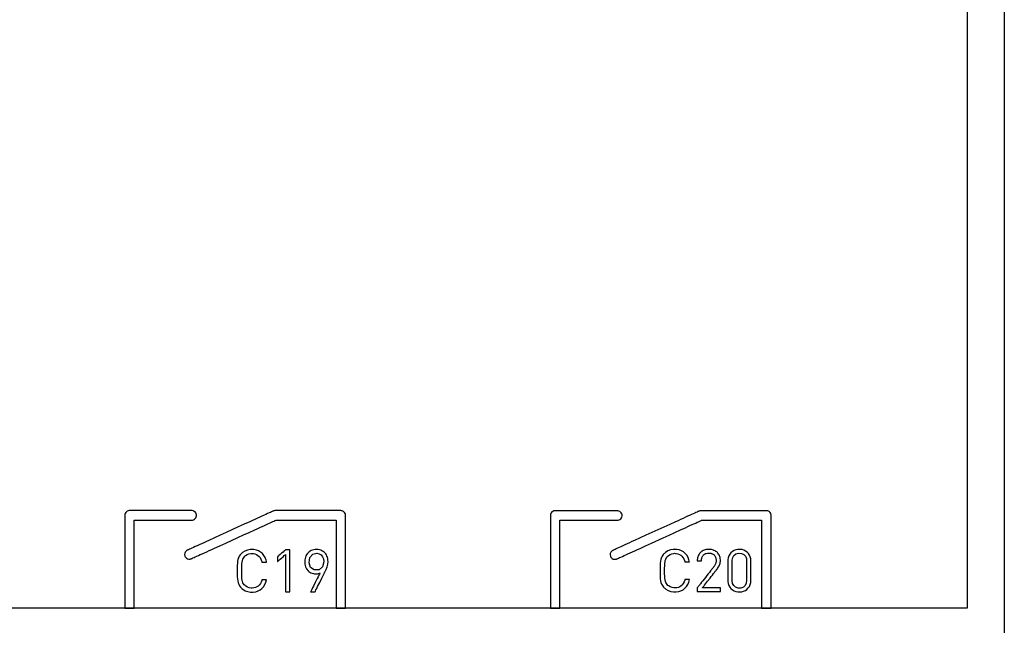
# Model space of a CAD drawing. Units: millimetres. Extents: x -420 to 210, y -743 to 180.
# Drawn here: x 38 to 73, y -5 to 16 of the extents above; entities that cross this region are included whole.
import ezdxf

# ---------------------------------------------------------------- set-up
doc = ezdxf.new("R2010")
doc.units = ezdxf.units.MM
doc.header["$MEASUREMENT"] = 0
doc.layers.add('layer 1', color=7, linetype='Continuous')

msp = doc.modelspace()

# ---------------------------------------------------------------- linework, layer by layer
at = {"layer": 'layer 1'}
for points in [[(73.224, 38.782), (73.224, 35.534), (73.224, 28.707), (73.224, 21.583), (73.224, 14.334), (73.224, 7.135), (73.224, 0.159), (73.224, -3.191), (73.224, -6.419)], [(71.886, 22.287), (71.886, 12.463), (71.886, 7.721), (71.886, 5.498), (71.886, 3.414), (71.886, 1.5), (71.886, -0.215), (71.886, -1.7), (71.886, -2.924), (71.886, -3.858), (71.886, -4.472), (71.886, -4.734), (71.8, -4.742), (71.6, -4.742), (71.286, -4.742), (70.859, -4.742), (70.323, -4.742), (69.679, -4.742), (68.93, -4.742), (67.125, -4.742), (64.928, -4.742), (62.357, -4.742), (59.43, -4.742), (56.167, -4.742), (52.586, -4.742), (48.706, -4.742), (44.546, -4.742), (40.124, -4.742), (35.458, -4.742)]]:
    msp.add_lwpolyline(points, dxfattribs=at)
for points in [[(41.637, -4.737), (41.642, -4.737), (41.655, -4.737), (41.676, -4.737), (41.703, -4.738), (41.734, -4.738), (41.768, -4.738), (41.839, -4.738), (41.873, -4.738), (41.905, -4.738), (41.933, -4.738), (41.955, -4.738), (41.97, -4.738), (41.977, -4.738), (41.977, -4.738), (41.977, -4.734), (41.977, -4.725), (41.977, -4.71), (41.977, -4.69), (41.977, -4.666), (41.977, -4.636), (41.977, -4.602), (41.977, -4.563), (41.977, -4.52), (41.977, -4.473), (41.977, -4.423), (41.977, -4.368), (41.977, -4.311), (41.977, -4.25), (41.977, -4.186), (41.977, -4.12), (41.977, -4.051), (41.977, -3.906), (41.977, -3.754), (41.977, -3.595), (41.977, -3.432), (41.977, -3.266), (41.977, -2.933), (41.977, -2.769), (41.977, -2.609), (41.977, -2.454), (41.977, -2.307), (41.977, -2.236), (41.977, -2.168), (41.977, -2.102), (41.977, -2.04), (41.977, -1.98), (41.977, -1.923), (41.977, -1.87), (41.977, -1.821), (41.977, -1.775), (41.977, -1.734), (41.977, -1.697), (41.977, -1.664), (41.977, -1.636), (41.977, -1.613), (41.977, -1.595), (41.977, -1.582), (41.977, -1.574), (41.977, -1.573), (41.98, -1.573), (41.986, -1.573), (41.996, -1.573), (42.01, -1.573), (42.026, -1.573), (42.046, -1.573), (42.068, -1.573), (42.094, -1.573), (42.122, -1.573), (42.153, -1.573), (42.222, -1.573), (42.299, -1.573), (42.385, -1.573), (42.476, -1.573), (42.574, -1.573), (42.675, -1.573), (42.888, -1.573), (43.105, -1.573), (43.318, -1.573), (43.42, -1.573), (43.519, -1.573), (43.612, -1.573), (43.698, -1.573), (43.778, -1.573), (43.849, -1.573), (43.881, -1.573), (43.91, -1.573), (43.937, -1.573), (43.961, -1.573), (43.982, -1.573), (44, -1.573), (44.014, -1.573), (44.026, -1.573), (44.065, -1.571), (44.101, -1.561), (44.134, -1.544), (44.162, -1.52), (44.184, -1.491), (44.2, -1.457), (44.208, -1.42), (44.208, -1.381), (44.199, -1.344), (44.182, -1.311), (44.159, -1.282), (44.131, -1.259), (44.097, -1.243), (44.061, -1.234), (44.041, -1.233), (44.034, -1.233), (44.026, -1.233), (44.014, -1.233), (43.998, -1.233), (43.979, -1.233), (43.957, -1.233), (43.931, -1.233), (43.903, -1.233), (43.871, -1.233), (43.837, -1.233), (43.8, -1.233), (43.719, -1.233), (43.63, -1.233), (43.533, -1.233), (43.429, -1.233), (43.321, -1.233), (43.208, -1.233), (42.975, -1.233), (42.741, -1.233), (42.626, -1.233), (42.513, -1.233), (42.405, -1.233), (42.303, -1.233), (42.206, -1.233), (42.118, -1.233), (42.038, -1.233), (42.001, -1.233), (41.968, -1.233), (41.937, -1.233), (41.909, -1.233), (41.884, -1.233), (41.862, -1.233), (41.844, -1.233), (41.829, -1.233), (41.818, -1.233), (41.811, -1.233), (41.804, -1.233), (41.794, -1.233), (41.757, -1.24), (41.723, -1.255), (41.693, -1.277), (41.669, -1.304), (41.651, -1.337), (41.64, -1.373), (41.638, -1.392), (41.637, -1.402), (41.637, -1.405), (41.637, -1.413), (41.637, -1.428), (41.637, -1.447), (41.637, -1.472), (41.637, -1.502), (41.637, -1.538), (41.637, -1.577), (41.637, -1.621), (41.637, -1.67), (41.637, -1.722), (41.637, -1.779), (41.637, -1.839), (41.637, -1.902), (41.637, -1.968), (41.637, -2.038), (41.637, -2.11), (41.637, -2.261), (41.637, -2.421), (41.637, -2.588), (41.637, -2.759), (41.637, -3.109), (41.637, -3.458), (41.637, -3.627), (41.637, -3.791), (41.637, -3.947), (41.637, -4.022), (41.637, -4.094), (41.637, -4.164), (41.637, -4.231), (41.637, -4.295), (41.637, -4.355), (41.637, -4.412), (41.637, -4.465), (41.637, -4.513), (41.637, -4.558), (41.637, -4.598), (41.637, -4.634), (41.637, -4.665), (41.637, -4.69), (41.637, -4.711), (41.637, -4.725), (41.637, -4.734), (41.637, -4.737)], [(49.223, -4.737), (49.225, -4.737), (49.231, -4.737), (49.254, -4.737), (49.288, -4.737), (49.33, -4.737), (49.424, -4.737), (49.47, -4.737), (49.509, -4.737), (49.54, -4.737), (49.559, -4.737), (49.562, -4.737), (49.563, -4.737), (49.563, -4.728), (49.563, -4.709), (49.563, -4.68), (49.563, -4.641), (49.563, -4.594), (49.563, -4.539), (49.563, -4.476), (49.563, -4.405), (49.563, -4.329), (49.563, -4.245), (49.563, -4.157), (49.563, -4.063), (49.563, -3.964), (49.563, -3.755), (49.563, -3.534), (49.563, -3.304), (49.563, -3.07), (49.563, -2.836), (49.563, -2.607), (49.563, -2.385), (49.563, -2.176), (49.563, -2.078), (49.563, -1.984), (49.563, -1.895), (49.563, -1.812), (49.563, -1.735), (49.563, -1.665), (49.563, -1.602), (49.563, -1.546), (49.563, -1.499), (49.563, -1.461), (49.563, -1.432), (49.563, -1.413), (49.562, -1.386), (49.557, -1.361), (49.549, -1.337), (49.524, -1.295), (49.488, -1.262), (49.443, -1.241), (49.418, -1.235), (49.393, -1.233), (49.389, -1.233), (49.377, -1.233), (49.359, -1.233), (49.334, -1.233), (49.303, -1.233), (49.266, -1.233), (49.223, -1.233), (49.175, -1.233), (49.122, -1.233), (49.065, -1.233), (48.938, -1.233), (48.798, -1.233), (48.647, -1.233), (48.489, -1.233), (48.325, -1.233), (47.995, -1.233), (47.835, -1.233), (47.681, -1.233), (47.537, -1.233), (47.405, -1.233), (47.345, -1.233), (47.289, -1.233), (47.238, -1.233), (47.192, -1.233), (47.151, -1.233), (47.115, -1.233), (47.086, -1.233), (47.064, -1.233), (47.048, -1.233), (47.039, -1.233), (47.035, -1.233), (47.028, -1.234), (47.002, -1.237), (46.975, -1.245), (46.969, -1.248), (46.964, -1.25), (46.953, -1.255), (46.932, -1.265), (46.902, -1.278), (46.864, -1.296), (46.818, -1.317), (46.764, -1.341), (46.704, -1.369), (46.636, -1.4), (46.563, -1.433), (46.484, -1.469), (46.401, -1.507), (46.312, -1.547), (46.219, -1.59), (46.123, -1.633), (45.922, -1.725), (45.711, -1.821), (45.279, -2.018), (45.065, -2.116), (44.857, -2.211), (44.659, -2.301), (44.565, -2.344), (44.475, -2.385), (44.39, -2.424), (44.309, -2.46), (44.234, -2.494), (44.165, -2.526), (44.102, -2.555), (44.046, -2.58), (43.997, -2.602), (43.956, -2.621), (43.924, -2.636), (43.9, -2.647), (43.885, -2.654), (43.88, -2.656), (43.857, -2.668), (43.837, -2.684), (43.806, -2.722), (43.787, -2.766), (43.781, -2.815), (43.79, -2.864), (43.8, -2.888), (43.814, -2.91), (43.848, -2.945), (43.891, -2.969), (43.939, -2.979), (43.988, -2.975), (44.013, -2.967), (44.023, -2.963), (44.034, -2.958), (44.055, -2.948), (44.084, -2.935), (44.122, -2.918), (44.168, -2.897), (44.221, -2.873), (44.281, -2.845), (44.347, -2.815), (44.42, -2.782), (44.498, -2.747), (44.58, -2.709), (44.668, -2.669), (44.759, -2.627), (44.855, -2.584), (45.054, -2.493), (45.262, -2.398), (45.69, -2.203), (45.901, -2.107), (46.107, -2.013), (46.302, -1.924), (46.395, -1.882), (46.484, -1.841), (46.569, -1.803), (46.648, -1.766), (46.723, -1.733), (46.791, -1.701), (46.853, -1.673), (46.909, -1.648), (46.957, -1.626), (46.997, -1.607), (47.029, -1.593), (47.053, -1.582), (47.068, -1.575), (47.073, -1.573), (47.076, -1.573), (47.086, -1.573), (47.103, -1.573), (47.126, -1.573), (47.154, -1.573), (47.188, -1.573), (47.227, -1.573), (47.271, -1.573), (47.319, -1.573), (47.372, -1.573), (47.487, -1.573), (47.615, -1.573), (47.753, -1.573), (47.898, -1.573), (48.047, -1.573), (48.348, -1.573), (48.495, -1.573), (48.635, -1.573), (48.767, -1.573), (48.887, -1.573), (48.941, -1.573), (48.992, -1.573), (49.039, -1.573), (49.081, -1.573), (49.119, -1.573), (49.151, -1.573), (49.178, -1.573), (49.198, -1.573), (49.213, -1.573), (49.221, -1.573), (49.223, -1.575), (49.223, -1.587), (49.223, -1.609), (49.223, -1.639), (49.223, -1.678), (49.223, -1.726), (49.223, -1.781), (49.223, -1.843), (49.223, -1.912), (49.223, -1.987), (49.223, -2.067), (49.223, -2.153), (49.223, -2.244), (49.223, -2.438), (49.223, -2.644), (49.223, -2.86), (49.223, -3.303), (49.223, -3.523), (49.223, -3.736), (49.223, -3.939), (49.223, -4.035), (49.223, -4.127), (49.223, -4.215), (49.223, -4.297), (49.223, -4.374), (49.223, -4.445), (49.223, -4.51), (49.223, -4.567), (49.223, -4.617), (49.223, -4.659), (49.223, -4.693), (49.223, -4.717), (49.223, -4.732), (49.223, -4.737)], [(56.924, -4.742), (56.928, -4.742), (56.942, -4.742), (56.963, -4.742), (56.989, -4.742), (57.02, -4.742), (57.054, -4.742), (57.125, -4.742), (57.16, -4.742), (57.192, -4.742), (57.219, -4.742), (57.241, -4.742), (57.257, -4.742), (57.263, -4.742), (57.264, -4.742), (57.264, -4.739), (57.264, -4.729), (57.264, -4.715), (57.264, -4.695), (57.264, -4.67), (57.264, -4.64), (57.264, -4.606), (57.264, -4.568), (57.264, -4.525), (57.264, -4.478), (57.264, -4.427), (57.264, -4.373), (57.264, -4.315), (57.264, -4.255), (57.264, -4.191), (57.264, -4.124), (57.264, -4.055), (57.264, -3.911), (57.264, -3.758), (57.264, -3.6), (57.264, -3.437), (57.264, -3.271), (57.264, -2.938), (57.264, -2.774), (57.264, -2.614), (57.264, -2.459), (57.264, -2.311), (57.264, -2.241), (57.264, -2.172), (57.264, -2.107), (57.264, -2.044), (57.264, -1.984), (57.264, -1.928), (57.264, -1.875), (57.264, -1.826), (57.264, -1.78), (57.264, -1.738), (57.264, -1.701), (57.264, -1.668), (57.264, -1.64), (57.264, -1.617), (57.264, -1.599), (57.264, -1.586), (57.264, -1.579), (57.264, -1.577), (57.266, -1.577), (57.273, -1.577), (57.283, -1.577), (57.296, -1.577), (57.313, -1.577), (57.332, -1.577), (57.355, -1.577), (57.38, -1.577), (57.409, -1.577), (57.439, -1.577), (57.508, -1.577), (57.586, -1.577), (57.671, -1.577), (57.763, -1.577), (57.86, -1.577), (57.962, -1.577), (58.174, -1.577), (58.391, -1.577), (58.604, -1.577), (58.707, -1.577), (58.805, -1.577), (58.898, -1.577), (58.985, -1.577), (59.064, -1.577), (59.135, -1.577), (59.167, -1.577), (59.196, -1.577), (59.223, -1.577), (59.247, -1.577), (59.268, -1.577), (59.286, -1.577), (59.301, -1.577), (59.312, -1.577), (59.351, -1.575), (59.388, -1.565), (59.42, -1.548), (59.448, -1.524), (59.471, -1.495), (59.486, -1.462), (59.494, -1.425), (59.494, -1.386), (59.485, -1.349), (59.469, -1.316), (59.445, -1.287), (59.417, -1.264), (59.384, -1.247), (59.347, -1.239), (59.328, -1.237), (59.32, -1.237), (59.312, -1.237), (59.3, -1.237), (59.285, -1.237), (59.266, -1.237), (59.243, -1.237), (59.218, -1.237), (59.189, -1.237), (59.158, -1.237), (59.123, -1.237), (59.086, -1.237), (59.006, -1.237), (58.916, -1.237), (58.819, -1.237), (58.715, -1.237), (58.607, -1.237), (58.494, -1.237), (58.262, -1.237), (58.027, -1.237), (57.912, -1.237), (57.8, -1.237), (57.692, -1.237), (57.589, -1.237), (57.493, -1.237), (57.404, -1.237), (57.324, -1.237), (57.288, -1.237), (57.254, -1.237), (57.223, -1.237), (57.195, -1.237), (57.17, -1.237), (57.149, -1.237), (57.13, -1.237), (57.116, -1.237), (57.105, -1.237), (57.097, -1.237), (57.09, -1.237), (57.081, -1.238), (57.043, -1.245), (57.009, -1.26), (56.979, -1.281), (56.955, -1.309), (56.937, -1.341), (56.926, -1.377), (56.924, -1.396), (56.924, -1.406), (56.924, -1.41), (56.924, -1.418), (56.924, -1.432), (56.924, -1.452), (56.924, -1.477), (56.924, -1.507), (56.924, -1.542), (56.924, -1.582), (56.924, -1.626), (56.924, -1.674), (56.924, -1.727), (56.924, -1.783), (56.924, -1.843), (56.924, -1.906), (56.924, -1.973), (56.924, -2.042), (56.924, -2.114), (56.924, -2.266), (56.924, -2.426), (56.924, -2.592), (56.924, -2.764), (56.924, -3.114), (56.924, -3.462), (56.924, -3.632), (56.924, -3.795), (56.924, -3.952), (56.924, -4.027), (56.924, -4.099), (56.924, -4.169), (56.924, -4.235), (56.924, -4.299), (56.924, -4.359), (56.924, -4.416), (56.924, -4.469), (56.924, -4.518), (56.924, -4.563), (56.924, -4.603), (56.924, -4.639), (56.924, -4.669), (56.924, -4.695), (56.924, -4.715), (56.924, -4.73), (56.924, -4.739), (56.924, -4.742)], [(64.509, -4.742), (64.511, -4.742), (64.517, -4.742), (64.54, -4.742), (64.574, -4.742), (64.616, -4.742), (64.711, -4.742), (64.756, -4.742), (64.796, -4.742), (64.827, -4.742), (64.845, -4.742), (64.849, -4.742), (64.849, -4.741), (64.849, -4.732), (64.849, -4.713), (64.849, -4.684), (64.849, -4.646), (64.849, -4.599), (64.849, -4.543), (64.849, -4.48), (64.849, -4.41), (64.849, -4.333), (64.849, -4.25), (64.849, -4.161), (64.849, -4.067), (64.849, -3.969), (64.849, -3.76), (64.849, -3.538), (64.849, -3.308), (64.849, -3.075), (64.849, -2.841), (64.849, -2.611), (64.849, -2.39), (64.849, -2.181), (64.849, -2.082), (64.849, -1.988), (64.849, -1.9), (64.849, -1.816), (64.849, -1.739), (64.849, -1.669), (64.849, -1.606), (64.849, -1.551), (64.849, -1.504), (64.849, -1.465), (64.849, -1.436), (64.849, -1.417), (64.848, -1.39), (64.844, -1.365), (64.836, -1.341), (64.81, -1.299), (64.774, -1.267), (64.729, -1.245), (64.705, -1.24), (64.679, -1.238), (64.675, -1.238), (64.664, -1.238), (64.646, -1.238), (64.621, -1.238), (64.589, -1.238), (64.552, -1.238), (64.51, -1.238), (64.462, -1.238), (64.409, -1.238), (64.351, -1.238), (64.225, -1.238), (64.085, -1.238), (63.934, -1.238), (63.775, -1.238), (63.611, -1.238), (63.282, -1.238), (63.121, -1.238), (62.967, -1.238), (62.823, -1.238), (62.692, -1.238), (62.631, -1.238), (62.576, -1.238), (62.524, -1.238), (62.478, -1.238), (62.437, -1.238), (62.402, -1.238), (62.373, -1.238), (62.35, -1.238), (62.334, -1.238), (62.325, -1.238), (62.321, -1.238), (62.315, -1.238), (62.288, -1.242), (62.262, -1.25), (62.255, -1.253), (62.251, -1.254), (62.239, -1.26), (62.218, -1.269), (62.189, -1.283), (62.15, -1.3), (62.104, -1.321), (62.051, -1.346), (61.99, -1.373), (61.923, -1.404), (61.85, -1.437), (61.771, -1.473), (61.687, -1.512), (61.598, -1.552), (61.506, -1.594), (61.41, -1.638), (61.208, -1.73), (60.998, -1.826), (60.565, -2.023), (60.351, -2.12), (60.143, -2.215), (59.945, -2.305), (59.851, -2.348), (59.761, -2.389), (59.676, -2.428), (59.596, -2.465), (59.52, -2.499), (59.451, -2.531), (59.388, -2.559), (59.332, -2.585), (59.284, -2.607), (59.243, -2.626), (59.21, -2.64), (59.186, -2.651), (59.171, -2.658), (59.166, -2.66), (59.144, -2.673), (59.124, -2.688), (59.092, -2.726), (59.073, -2.771), (59.067, -2.819), (59.076, -2.869), (59.086, -2.893), (59.1, -2.914), (59.135, -2.95), (59.178, -2.973), (59.225, -2.983), (59.275, -2.98), (59.299, -2.972), (59.309, -2.968), (59.321, -2.962), (59.341, -2.953), (59.371, -2.94), (59.409, -2.922), (59.454, -2.901), (59.507, -2.877), (59.567, -2.85), (59.634, -2.82), (59.706, -2.787), (59.784, -2.751), (59.867, -2.713), (59.954, -2.674), (60.046, -2.632), (60.141, -2.588), (60.34, -2.498), (60.548, -2.403), (60.976, -2.208), (61.188, -2.111), (61.393, -2.018), (61.589, -1.929), (61.682, -1.886), (61.771, -1.846), (61.855, -1.807), (61.935, -1.771), (62.009, -1.737), (62.077, -1.706), (62.14, -1.678), (62.195, -1.652), (62.243, -1.63), (62.284, -1.612), (62.316, -1.597), (62.34, -1.586), (62.354, -1.58), (62.359, -1.578), (62.363, -1.578), (62.373, -1.578), (62.389, -1.578), (62.412, -1.578), (62.441, -1.578), (62.475, -1.578), (62.514, -1.578), (62.557, -1.578), (62.606, -1.578), (62.658, -1.578), (62.774, -1.578), (62.902, -1.578), (63.039, -1.578), (63.184, -1.578), (63.333, -1.578), (63.634, -1.578), (63.781, -1.578), (63.921, -1.578), (64.053, -1.578), (64.173, -1.578), (64.228, -1.578), (64.279, -1.578), (64.326, -1.578), (64.368, -1.578), (64.405, -1.578), (64.437, -1.578), (64.464, -1.578), (64.485, -1.578), (64.499, -1.578), (64.507, -1.578), (64.509, -1.58), (64.509, -1.592), (64.509, -1.613), (64.509, -1.644), (64.509, -1.683), (64.509, -1.73), (64.509, -1.785), (64.509, -1.847), (64.509, -1.916), (64.509, -1.991), (64.509, -2.072), (64.509, -2.158), (64.509, -2.249), (64.509, -2.442), (64.509, -2.649), (64.509, -2.865), (64.509, -3.308), (64.509, -3.528), (64.509, -3.741), (64.509, -3.943), (64.509, -4.04), (64.509, -4.132), (64.509, -4.219), (64.509, -4.302), (64.509, -4.379), (64.509, -4.45), (64.509, -4.514), (64.509, -4.572), (64.509, -4.622), (64.509, -4.664), (64.509, -4.697), (64.509, -4.722), (64.509, -4.737), (64.509, -4.742)], [(46.724, -3.714), (46.718, -3.714), (46.702, -3.714), (46.651, -3.714), (46.597, -3.714), (46.577, -3.714), (46.565, -3.714), (46.563, -3.714), (46.556, -3.743), (46.534, -3.803), (46.506, -3.856), (46.471, -3.903), (46.429, -3.942), (46.381, -3.974), (46.328, -3.998), (46.269, -4.013), (46.206, -4.018), (46.169, -4.017), (46.101, -4.005), (46.038, -3.982), (45.981, -3.947), (45.955, -3.926), (45.928, -3.899), (45.879, -3.824), (45.863, -3.78), (45.851, -3.729), (45.843, -3.668), (45.838, -3.596), (45.836, -3.511), (45.835, -3.411), (45.836, -3.306), (45.837, -3.217), (45.842, -3.142), (45.849, -3.079), (45.859, -3.025), (45.874, -2.979), (45.92, -2.903), (45.949, -2.872), (45.974, -2.85), (46.03, -2.814), (46.093, -2.789), (46.16, -2.776), (46.194, -2.774), (46.221, -2.774), (46.253, -2.777), (46.312, -2.789), (46.367, -2.811), (46.415, -2.841), (46.458, -2.878), (46.494, -2.923), (46.524, -2.975), (46.547, -3.033), (46.556, -3.064), (46.559, -3.079), (46.559, -3.079), (46.569, -3.079), (46.588, -3.079), (46.642, -3.079), (46.695, -3.079), (46.714, -3.079), (46.724, -3.079), (46.724, -3.079), (46.72, -3.056), (46.708, -3.008), (46.675, -2.921), (46.632, -2.844), (46.578, -2.778), (46.515, -2.724), (46.443, -2.682), (46.363, -2.651), (46.276, -2.634), (46.23, -2.63), (46.206, -2.63), (46.191, -2.63), (46.14, -2.633), (46.041, -2.653), (45.949, -2.689), (45.866, -2.742), (45.828, -2.775), (45.808, -2.795), (45.785, -2.82), (45.748, -2.872), (45.72, -2.926), (45.701, -2.986), (45.688, -3.052), (45.68, -3.126), (45.676, -3.209), (45.674, -3.304), (45.674, -3.411), (45.675, -3.515), (45.677, -3.606), (45.681, -3.687), (45.69, -3.759), (45.705, -3.823), (45.727, -3.881), (45.757, -3.935), (45.797, -3.986), (45.82, -4.009), (45.838, -4.026), (45.877, -4.058), (45.961, -4.109), (46.054, -4.143), (46.153, -4.16), (46.251, -4.16), (46.34, -4.147), (46.421, -4.12), (46.496, -4.081), (46.562, -4.029), (46.619, -3.967), (46.665, -3.893), (46.701, -3.808), (46.724, -3.714)], [(47.56, -4.15), (47.56, -4.145), (47.56, -4.133), (47.56, -4.112), (47.56, -4.085), (47.56, -4.051), (47.56, -4.01), (47.56, -3.965), (47.56, -3.914), (47.56, -3.859), (47.56, -3.8), (47.56, -3.673), (47.56, -3.537), (47.56, -3.396), (47.56, -3.256), (47.56, -3.119), (47.56, -2.992), (47.56, -2.933), (47.56, -2.878), (47.56, -2.827), (47.56, -2.782), (47.56, -2.741), (47.56, -2.707), (47.56, -2.68), (47.56, -2.659), (47.56, -2.647), (47.56, -2.643), (47.554, -2.643), (47.536, -2.643), (47.512, -2.643), (47.484, -2.643), (47.456, -2.643), (47.432, -2.643), (47.414, -2.643), (47.408, -2.643), (47.405, -2.645), (47.396, -2.653), (47.382, -2.665), (47.364, -2.681), (47.319, -2.72), (47.267, -2.764), (47.215, -2.809), (47.17, -2.848), (47.152, -2.864), (47.138, -2.876), (47.129, -2.883), (47.126, -2.886), (47.126, -2.888), (47.126, -2.893), (47.126, -2.913), (47.126, -2.941), (47.126, -2.973), (47.126, -3.005), (47.126, -3.032), (47.126, -3.052), (47.126, -3.058), (47.126, -3.06), (47.129, -3.057), (47.138, -3.049), (47.152, -3.037), (47.17, -3.021), (47.215, -2.981), (47.267, -2.936), (47.319, -2.89), (47.364, -2.851), (47.382, -2.835), (47.396, -2.823), (47.405, -2.815), (47.408, -2.812), (47.408, -2.816), (47.408, -2.827), (47.408, -2.845), (47.408, -2.869), (47.408, -2.9), (47.408, -2.935), (47.408, -2.976), (47.408, -3.021), (47.408, -3.122), (47.408, -3.235), (47.408, -3.356), (47.408, -3.481), (47.408, -3.605), (47.408, -3.726), (47.408, -3.839), (47.408, -3.941), (47.408, -3.986), (47.408, -4.026), (47.408, -4.062), (47.408, -4.092), (47.408, -4.117), (47.408, -4.135), (47.408, -4.146), (47.408, -4.15), (47.414, -4.15), (47.432, -4.15), (47.456, -4.15), (47.484, -4.15), (47.512, -4.15), (47.536, -4.15), (47.554, -4.15), (47.56, -4.15)], [(48.934, -3.064), (48.932, -3.01), (48.924, -2.959), (48.913, -2.911), (48.897, -2.867), (48.877, -2.825), (48.852, -2.787), (48.824, -2.753), (48.792, -2.722), (48.756, -2.696), (48.716, -2.673), (48.674, -2.656), (48.628, -2.642), (48.579, -2.634), (48.527, -2.63), (48.474, -2.632), (48.423, -2.639), (48.376, -2.651), (48.332, -2.668), (48.291, -2.69), (48.254, -2.716), (48.221, -2.746), (48.191, -2.78), (48.165, -2.818), (48.143, -2.859), (48.125, -2.904), (48.112, -2.951), (48.103, -3.001), (48.098, -3.053), (48.099, -3.105), (48.103, -3.155), (48.126, -3.248), (48.164, -3.329), (48.218, -3.397), (48.249, -3.425), (48.285, -3.45), (48.323, -3.47), (48.364, -3.486), (48.408, -3.497), (48.455, -3.503), (48.479, -3.504), (48.488, -3.504), (48.491, -3.504), (48.504, -3.504), (48.552, -3.5), (48.597, -3.49), (48.639, -3.476), (48.648, -3.472), (48.646, -3.476), (48.642, -3.484), (48.628, -3.513), (48.607, -3.555), (48.58, -3.609), (48.548, -3.672), (48.479, -3.811), (48.409, -3.95), (48.378, -4.013), (48.351, -4.067), (48.33, -4.109), (48.315, -4.138), (48.311, -4.146), (48.31, -4.149), (48.311, -4.15), (48.327, -4.15), (48.353, -4.15), (48.418, -4.15), (48.446, -4.15), (48.464, -4.15), (48.468, -4.15), (48.471, -4.145), (48.475, -4.135), (48.482, -4.121), (48.502, -4.081), (48.529, -4.026), (48.562, -3.961), (48.636, -3.811), (48.713, -3.655), (48.749, -3.583), (48.781, -3.519), (48.807, -3.466), (48.826, -3.427), (48.833, -3.414), (48.837, -3.406), (48.842, -3.396), (48.866, -3.344), (48.904, -3.247), (48.926, -3.154), (48.934, -3.064)], [(48.782, -3.07), (48.737, -3.252), (48.617, -3.357), (48.441, -3.365), (48.308, -3.272), (48.252, -3.108), (48.278, -2.92), (48.384, -2.798), (48.533, -2.766), (48.617, -2.784), (48.686, -2.826), (48.737, -2.889), (48.77, -2.971)], [(61.913, -3.707), (61.907, -3.707), (61.891, -3.707), (61.84, -3.707), (61.786, -3.707), (61.766, -3.707), (61.754, -3.707), (61.752, -3.707), (61.745, -3.737), (61.724, -3.796), (61.695, -3.85), (61.66, -3.896), (61.618, -3.936), (61.57, -3.968), (61.517, -3.992), (61.458, -4.006), (61.395, -4.012), (61.358, -4.011), (61.29, -3.999), (61.227, -3.975), (61.17, -3.941), (61.144, -3.92), (61.117, -3.892), (61.068, -3.818), (61.052, -3.774), (61.04, -3.722), (61.032, -3.662), (61.027, -3.59), (61.025, -3.505), (61.024, -3.404), (61.025, -3.3), (61.027, -3.211), (61.031, -3.136), (61.038, -3.072), (61.048, -3.019), (61.063, -2.973), (61.109, -2.896), (61.138, -2.865), (61.163, -2.844), (61.219, -2.808), (61.282, -2.783), (61.349, -2.77), (61.383, -2.767), (61.41, -2.768), (61.442, -2.771), (61.501, -2.783), (61.556, -2.804), (61.604, -2.834), (61.647, -2.872), (61.683, -2.917), (61.713, -2.968), (61.736, -3.026), (61.745, -3.057), (61.748, -3.072), (61.749, -3.072), (61.758, -3.072), (61.777, -3.072), (61.831, -3.072), (61.884, -3.072), (61.903, -3.072), (61.913, -3.072), (61.913, -3.072), (61.909, -3.049), (61.897, -3.002), (61.864, -2.914), (61.821, -2.838), (61.767, -2.772), (61.704, -2.718), (61.632, -2.675), (61.552, -2.645), (61.465, -2.628), (61.419, -2.624), (61.395, -2.623), (61.38, -2.624), (61.329, -2.627), (61.23, -2.646), (61.139, -2.683), (61.055, -2.736), (61.017, -2.768), (60.997, -2.788), (60.975, -2.814), (60.937, -2.865), (60.909, -2.92), (60.89, -2.979), (60.877, -3.045), (60.869, -3.119), (60.865, -3.203), (60.864, -3.297), (60.863, -3.405), (60.864, -3.508), (60.866, -3.6), (60.87, -3.681), (60.88, -3.752), (60.894, -3.816), (60.916, -3.874), (60.946, -3.928), (60.986, -3.979), (61.009, -4.003), (61.027, -4.02), (61.066, -4.051), (61.15, -4.102), (61.243, -4.137), (61.342, -4.154), (61.44, -4.154), (61.529, -4.14), (61.611, -4.113), (61.685, -4.074), (61.751, -4.023), (61.808, -3.96), (61.854, -3.886), (61.89, -3.802), (61.913, -3.707)], [(63.027, -4.143), (63.027, -4.142), (63.027, -4.139), (63.027, -4.127), (63.027, -4.109), (63.027, -4.088), (63.027, -4.045), (63.027, -4.027), (63.027, -4.013), (63.027, -4.01), (63.027, -4.008), (63.026, -4.008), (63.024, -4.008), (63.018, -4.008), (63.011, -4.008), (63, -4.008), (62.988, -4.008), (62.974, -4.008), (62.957, -4.008), (62.92, -4.008), (62.876, -4.008), (62.829, -4.008), (62.778, -4.008), (62.672, -4.008), (62.62, -4.008), (62.57, -4.008), (62.523, -4.008), (62.48, -4.008), (62.443, -4.008), (62.428, -4.008), (62.414, -4.008), (62.402, -4.008), (62.392, -4.008), (62.385, -4.008), (62.381, -4.008), (62.379, -4.008), (62.38, -4.007), (62.383, -4.003), (62.388, -3.996), (62.395, -3.987), (62.404, -3.975), (62.415, -3.961), (62.428, -3.946), (62.441, -3.928), (62.457, -3.908), (62.491, -3.865), (62.529, -3.817), (62.569, -3.765), (62.655, -3.655), (62.698, -3.601), (62.739, -3.548), (62.778, -3.498), (62.814, -3.452), (62.83, -3.431), (62.845, -3.412), (62.859, -3.394), (62.871, -3.379), (62.882, -3.365), (62.891, -3.354), (62.898, -3.345), (62.903, -3.339), (62.908, -3.332), (62.921, -3.315), (62.945, -3.282), (62.965, -3.25), (62.983, -3.219), (62.997, -3.188), (63.009, -3.156), (63.017, -3.123), (63.023, -3.089), (63.026, -3.052), (63.027, -3.033), (63.027, -3.03), (63.027, -3.026), (63.026, -3.015), (63.026, -2.996), (63.022, -2.957), (63.015, -2.921), (63.005, -2.886), (62.993, -2.853), (62.978, -2.822), (62.961, -2.792), (62.941, -2.765), (62.919, -2.74), (62.894, -2.718), (62.868, -2.697), (62.839, -2.679), (62.809, -2.664), (62.776, -2.65), (62.742, -2.64), (62.706, -2.632), (62.668, -2.626), (62.629, -2.624), (62.588, -2.624), (62.549, -2.627), (62.511, -2.633), (62.475, -2.642), (62.441, -2.654), (62.408, -2.668), (62.378, -2.685), (62.35, -2.704), (62.324, -2.726), (62.3, -2.749), (62.278, -2.775), (62.259, -2.803), (62.242, -2.832), (62.228, -2.864), (62.216, -2.897), (62.207, -2.931), (62.201, -2.967), (62.198, -3.004), (62.197, -3.024), (62.197, -3.029), (62.197, -3.031), (62.197, -3.032), (62.197, -3.032), (62.199, -3.032), (62.203, -3.032), (62.218, -3.032), (62.238, -3.032), (62.287, -3.032), (62.311, -3.032), (62.331, -3.032), (62.338, -3.032), (62.344, -3.032), (62.348, -3.032), (62.349, -3.032), (62.35, -3.001), (62.353, -2.972), (62.359, -2.945), (62.366, -2.921), (62.375, -2.898), (62.385, -2.877), (62.397, -2.857), (62.411, -2.84), (62.426, -2.824), (62.442, -2.811), (62.459, -2.799), (62.478, -2.788), (62.497, -2.779), (62.518, -2.772), (62.56, -2.763), (62.605, -2.759), (62.631, -2.759), (62.656, -2.762), (62.681, -2.766), (62.704, -2.772), (62.725, -2.78), (62.746, -2.789), (62.765, -2.8), (62.782, -2.813), (62.798, -2.827), (62.813, -2.842), (62.826, -2.859), (62.838, -2.878), (62.848, -2.898), (62.856, -2.919), (62.863, -2.941), (62.869, -2.965), (62.872, -2.989), (62.874, -3.015), (62.874, -3.028), (62.874, -3.036), (62.874, -3.049), (62.871, -3.075), (62.867, -3.1), (62.86, -3.124), (62.852, -3.147), (62.841, -3.171), (62.829, -3.194), (62.814, -3.218), (62.797, -3.242), (62.793, -3.248), (62.791, -3.251), (62.789, -3.252), (62.787, -3.255), (62.783, -3.261), (62.776, -3.269), (62.767, -3.281), (62.756, -3.295), (62.743, -3.311), (62.728, -3.33), (62.712, -3.351), (62.694, -3.373), (62.675, -3.398), (62.633, -3.451), (62.588, -3.508), (62.541, -3.568), (62.492, -3.63), (62.444, -3.692), (62.396, -3.752), (62.351, -3.809), (62.309, -3.862), (62.29, -3.886), (62.272, -3.909), (62.256, -3.93), (62.241, -3.948), (62.228, -3.965), (62.217, -3.979), (62.208, -3.99), (62.201, -3.999), (62.197, -4.005), (62.195, -4.008), (62.195, -4.009), (62.195, -4.012), (62.195, -4.017), (62.195, -4.031), (62.195, -4.051), (62.195, -4.094), (62.195, -4.114), (62.195, -4.131), (62.195, -4.141), (62.195, -4.143), (62.195, -4.143), (62.199, -4.143), (62.206, -4.143), (62.217, -4.143), (62.23, -4.143), (62.247, -4.143), (62.266, -4.143), (62.287, -4.143), (62.31, -4.143), (62.363, -4.143), (62.422, -4.143), (62.486, -4.143), (62.552, -4.143), (62.688, -4.143), (62.754, -4.143), (62.817, -4.143), (62.874, -4.143), (62.9, -4.143), (62.925, -4.143), (62.947, -4.143), (62.967, -4.143), (62.984, -4.143), (62.999, -4.143), (63.011, -4.143), (63.019, -4.143), (63.025, -4.143), (63.027, -4.143)], [(64.121, -3.741), (64.121, -3.735), (64.121, -3.718), (64.121, -3.655), (64.121, -3.564), (64.121, -3.455), (64.121, -3.23), (64.121, -3.136), (64.121, -3.068), (64.121, -3.048), (64.121, -3.039), (64.121, -3.03), (64.12, -3.009), (64.116, -2.97), (64.1, -2.897), (64.073, -2.831), (64.035, -2.773), (63.988, -2.724), (63.934, -2.684), (63.872, -2.653), (63.804, -2.633), (63.73, -2.624), (63.654, -2.626), (63.583, -2.64), (63.517, -2.665), (63.458, -2.7), (63.407, -2.744), (63.364, -2.797), (63.331, -2.859), (63.308, -2.928), (63.297, -3.004), (63.295, -3.038), (63.295, -3.046), (63.295, -3.093), (63.295, -3.174), (63.295, -3.276), (63.295, -3.39), (63.295, -3.503), (63.295, -3.605), (63.295, -3.686), (63.295, -3.733), (63.295, -3.741), (63.297, -3.776), (63.308, -3.852), (63.331, -3.921), (63.364, -3.982), (63.407, -4.035), (63.458, -4.08), (63.517, -4.114), (63.583, -4.139), (63.654, -4.153), (63.692, -4.156), (63.719, -4.156), (63.793, -4.148), (63.862, -4.13), (63.925, -4.101), (63.981, -4.062), (64.029, -4.013), (64.068, -3.957), (64.097, -3.892), (64.115, -3.82), (64.121, -3.741)], [(63.969, -3.733), (63.955, -3.834), (63.917, -3.918), (63.854, -3.98), (63.767, -4.015), (63.663, -4.017), (63.574, -3.987), (63.507, -3.929), (63.465, -3.847), (63.448, -3.748), (63.448, -3.735), (63.448, -3.731), (63.448, -3.721), (63.448, -3.669), (63.448, -3.587), (63.448, -3.485), (63.448, -3.264), (63.448, -3.166), (63.448, -3.092), (63.448, -3.051), (63.448, -3.043), (63.449, -3.016), (63.469, -2.919), (63.515, -2.841), (63.585, -2.786), (63.678, -2.76), (63.781, -2.768), (63.864, -2.806), (63.924, -2.872), (63.959, -2.959), (63.967, -3.009), (63.968, -3.035), (63.969, -3.047), (63.969, -3.047), (63.969, -3.056), (63.969, -3.076), (63.969, -3.142), (63.969, -3.234), (63.969, -3.454), (63.969, -3.56), (63.969, -3.648), (63.969, -3.71), (63.969, -3.727), (63.969, -3.733)]]:
    msp.add_lwpolyline(points, close=True, dxfattribs=at)

doc.saveas('drawing.dxf')
